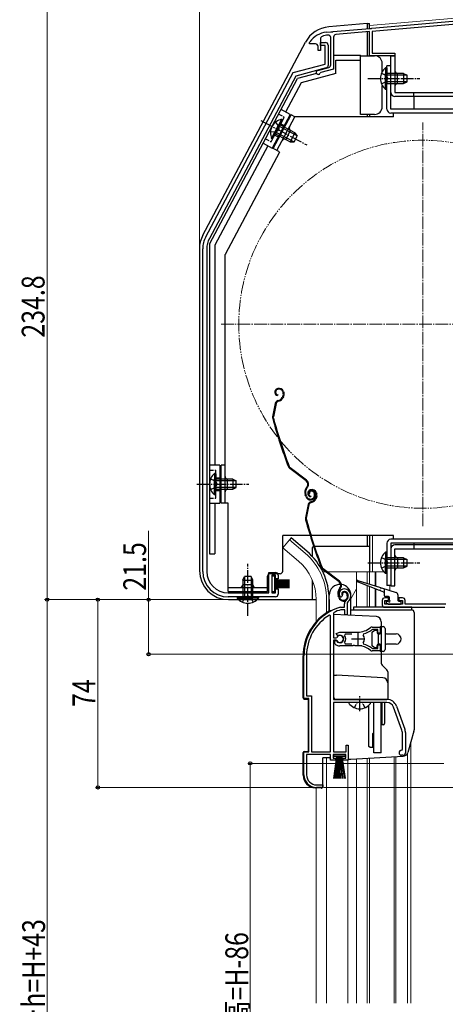
# Model space of a CAD drawing. Extents: x 0 to 1386, y 0 to 2241.
# Drawn here: x 278 to 446, y 1383 to 1771 of the extents above; entities that cross this region are included whole.
import ezdxf

# ---------------------------------------------------------------- set-up
doc = ezdxf.new("R2010")
doc.units = 0
for name, pattern in [('YCENTER_1', [13, 10, -1, 1, -1]), ('YDIVIDE_1', [15, 10, -1, 1, -1, 1, -1]), ('YHIDDEN_1', [4, 3, -1])]:
    doc.linetypes.add(name, pattern=pattern)
for name, color, linetype, lineweight in [('YKK_11', 7, 'CONTINUOUS', 30), ('YKK_12', 2, 'CONTINUOUS', 13), ('YKK_13', 4, 'CONTINUOUS', 30), ('YKK_D', 6, 'CONTINUOUS', 13)]:
    doc.layers.add(name, color=color, linetype=linetype, lineweight=lineweight)
doc.styles.add('text-b', font='extslim2.shx', dxfattribs={"width": 0.8, "bigfont": 'extfont2.shx'})

msp = doc.modelspace()

# ---------------------------------------------------------------- linework, layer by layer
at = {"layer": 'YKK_11', "linetype": 'ByBlock', "lineweight": -2, "ltscale": 0.5}
for p, q in [((416.74, 1767.94), (451.63, 1771)), ((451.48, 1769.68), (416.78, 1766.64)), ((398.77, 1766.37), (398.79, 1766.37)), ((398.79, 1766.37), (400.53, 1766.53)), ((400.53, 1766.53), (400.72, 1766.42)), ((400.72, 1766.42), (401.27, 1766.47)), ((401.27, 1766.47), (401.44, 1766.61)), ((401.44, 1766.61), (415.83, 1767.86)), ((415.78, 1766.56), (402.5, 1765.39)), ((415.78, 1757.07), (415.78, 1766.56)), ((415.83, 1767.86), (416.02, 1767.76)), ((416.02, 1767.76), (416.57, 1767.81)), ((416.57, 1767.81), (416.74, 1767.94)), ((416.78, 1766.64), (416.78, 1758.07)), ((392.18, 1762.3), (392.29, 1762.61)), ((392.18, 1761.77), (392.18, 1762.3)), ((394.48, 1761.77), (392.18, 1761.77)), ((396.48, 1763.74), (396.48, 1759.17)), ((396.48, 1761.07), (396.48, 1762.27)), ((396.48, 1762.27), (398.48, 1762.27)), ((399.48, 1761.27), (399.48, 1753.24)), ((400.48, 1753.44), (400.48, 1764.19)), ((401.58, 1764.4), (401.58, 1751.83)), ((395.48, 1759.17), (395.48, 1760.77)), ((396.48, 1759.17), (395.48, 1759.17)), ((398.28, 1761.07), (396.48, 1761.07)), ((398.28, 1753.81), (398.28, 1761.07)), ((416.78, 1758.07), (425.78, 1758.07)), ((425.78, 1758.07), (425.78, 1757.07)), ((385.64, 1750.42), (398.28, 1753.81)), ((425.78, 1757.07), (415.78, 1757.07)), ((351.25, 1685.75), (385.64, 1750.42)), ((398.74, 1752.28), (386.73, 1749.06)), ((395.38, 1751.3), (399.74, 1752.47)), ((396.55, 1750.48), (396.34, 1750.28)), ((401.58, 1751.83), (396.55, 1750.48)), ((386.73, 1749.06), (352.69, 1685.04)), ((350.08, 1553.87), (350.08, 1681.05)), ((351.68, 1681), (351.68, 1553.87)), ((376.08, 1545.47), (376.08, 1553.47)), ((376.08, 1553.47), (378.78, 1553.47)), ((378.78, 1552.47), (377.28, 1552.47)), ((377.28, 1552.47), (377.28, 1545.47)), ((378.78, 1550.97), (378.78, 1552.47)), ((379.78, 1552.47), (379.78, 1550.97)), ((379.78, 1550.97), (378.78, 1550.97)), ((360.08, 1545.47), (376.08, 1545.47)), ((377.28, 1545.47), (378.78, 1545.47)), ((378.78, 1545.47), (378.78, 1546.97)), ((378.78, 1546.97), (379.78, 1546.97)), ((379.78, 1546.97), (379.78, 1544.87)), ((404.93, 1544.07), (404.64, 1543.79)), ((404.97, 1544.44), (404.93, 1544.07)), ((378.78, 1543.87), (360.08, 1543.87)), ((404.64, 1543.79), (404.18, 1543.83)), ((405.92, 1539.77), (405.92, 1541.11)), ((406.92, 1541.11), (406.92, 1536.77)), ((420.78, 1542.47), (420.78, 1540.77)), ((423.28, 1543.47), (421.78, 1543.47)), ((421.78, 1540.97), (421.78, 1542.47)), ((421.78, 1542.47), (423.28, 1542.47)), ((428.78, 1540.97), (421.78, 1540.97)), ((423.28, 1542.47), (423.28, 1543.47)), ((428.78, 1543.47), (427.28, 1543.47)), ((427.28, 1543.47), (427.28, 1542.47)), ((427.28, 1542.47), (428.78, 1542.47)), ((428.78, 1542.47), (428.78, 1540.97)), ((429.78, 1540.97), (429.78, 1542.47)), ((445.88, 1540.97), (429.78, 1540.97)), ((400.42, 1536.44), (399.96, 1536.69)), ((400.42, 1482.77), (400.42, 1536.44)), ((401.79, 1537.74), (401.62, 1537.47)), ((401.62, 1537.47), (401.62, 1527.72)), ((404.28, 1539.76), (404.36, 1539.77)), ((404.36, 1539.77), (405.92, 1539.77)), ((404.51, 1538.77), (404.42, 1538.76)), ((406.02, 1538.77), (404.51, 1538.77)), ((406.02, 1536.77), (406.02, 1538.77)), ((406.92, 1536.77), (406.02, 1536.77)), ((421.78, 1539.77), (445.45, 1539.77)), ((402.65, 1529.37), (404.12, 1529.97)), ((403.1, 1528.72), (402.65, 1529.37)), ((403.48, 1528.62), (403.1, 1528.72)), ((404.12, 1529.97), (411.12, 1529.97)), ((406.17, 1529.17), (405.93, 1528.68)), ((408.82, 1529.17), (406.17, 1529.17)), ((413.44, 1529.27), (413.28, 1528.81)), ((416.88, 1530.97), (416.7, 1530.9)), ((416.78, 1531.97), (419.92, 1531.97)), ((419.02, 1530.97), (416.88, 1530.97)), ((419.02, 1529.52), (419.02, 1530.97)), ((419.92, 1529.52), (419.02, 1529.52)), ((419.92, 1531.97), (419.92, 1529.52)), ((401.62, 1527.72), (402.65, 1527.72)), ((401.62, 1526.82), (401.62, 1503.47)), ((402.65, 1526.82), (401.62, 1526.82)), ((402.12, 1525.66), (402.12, 1526.67)), ((402.12, 1526.67), (402.56, 1526.67)), ((402.28, 1525.29), (402.12, 1525.66)), ((402.56, 1526.67), (402.82, 1526.52)), ((402.65, 1527.72), (402.92, 1527.88)), ((402.92, 1526.66), (402.65, 1526.82)), ((409.16, 1524.57), (404.12, 1524.57)), ((405.93, 1525.85), (406.17, 1525.37)), ((406.17, 1525.37), (408.82, 1525.37)), ((409.35, 1524.69), (409.16, 1524.57)), ((409.9, 1524.69), (409.35, 1524.69)), ((410.08, 1524.57), (409.9, 1524.69)), ((411.12, 1524.57), (410.08, 1524.57)), ((412.16, 1524.62), (411.97, 1524.52)), ((412.71, 1524.53), (412.16, 1524.62)), ((413.28, 1525.73), (413.44, 1525.26)), ((419.02, 1523.57), (419.02, 1525.02)), ((419.02, 1525.02), (419.92, 1525.02)), ((419.92, 1525.02), (419.92, 1522.57)), ((412.87, 1524.38), (412.71, 1524.53)), ((416.7, 1523.63), (416.88, 1523.57)), ((419.92, 1522.57), (416.78, 1522.57)), ((416.88, 1523.57), (419.02, 1523.57)), ((389.92, 1503.77), (389.92, 1520.57)), ((390.97, 1520.57), (390.97, 1504.82)), ((391.92, 1503.77), (389.92, 1503.77)), ((390.97, 1504.82), (392.97, 1504.82)), ((391.92, 1482.77), (391.92, 1503.77)), ((392.97, 1504.82), (392.97, 1482.77)), ((401.62, 1503.47), (422.62, 1503.47)), ((422.62, 1502.27), (401.62, 1502.27)), ((401.62, 1502.27), (401.62, 1482.77)), ((428.55, 1491.36), (425.25, 1500.43)), ((426.38, 1500.84), (429.68, 1491.77)), ((428.72, 1483.77), (428.72, 1490.4)), ((429.92, 1490.4), (429.92, 1482.47)), ((389.92, 1473.77), (389.92, 1482.77)), ((389.92, 1482.77), (391.92, 1482.77)), ((392.97, 1482.77), (400.42, 1482.77)), ((401.62, 1482.77), (406.52, 1482.77)), ((406.52, 1482.77), (406.52, 1485.47)), ((406.52, 1485.47), (407.42, 1485.47)), ((407.42, 1485.47), (407.42, 1479.47)), ((428.42, 1483.47), (428.72, 1483.77)), ((400.42, 1481.77), (390.97, 1481.77)), ((390.97, 1481.77), (390.97, 1473.77)), ((400.42, 1479.47), (400.42, 1481.77)), ((402.42, 1479.47), (400.42, 1479.47)), ((406.42, 1481.77), (401.42, 1481.77)), ((401.42, 1481.77), (401.42, 1480.27)), ((401.42, 1480.27), (402.42, 1480.27)), ((402.42, 1480.27), (402.42, 1479.47)), ((405.42, 1479.47), (405.42, 1480.27)), ((405.42, 1480.27), (406.42, 1480.27)), ((407.42, 1479.47), (405.42, 1479.47)), ((406.42, 1480.27), (406.42, 1481.77)), ((428.92, 1481.47), (428.42, 1481.47)), ((397.32, 1468.77), (394.92, 1468.77)), ((394.97, 1469.77), (397.32, 1469.77)), ((397.32, 1469.77), (397.32, 1468.77))]:
    msp.add_line(p, q, dxfattribs=at)
at = {"layer": 'YKK_11', "ltscale": 0.5}
for p, q in [((411.12, 1529.77), (411.12, 1524.77)), ((408.62, 1527.27), (413.62, 1527.27))]:
    msp.add_line(p, q, dxfattribs=at)
at = {"layer": 'YKK_11', "linetype": 'ByBlock', "lineweight": -2, "ltscale": 0.5}
for centre, radius, start, end in [((400.18, 1756.47), 10, 98.1341, 142.1364), ((400.18, 1756.47), 8.75, 95.1822, 110.3887), ((399.48, 1764.19), 1, 0, 95.1822), ((402.58, 1764.4), 1, 95, 180), ((394.48, 1760.77), 1, 0, 90), ((397.48, 1763.74), 1, 110.3887, 180), ((398.48, 1761.27), 1, 0, 90), ((395.58, 1750.53), 0.8, 104.9999, 341.9442), ((398.48, 1753.24), 1, 285.0034, 360), ((399.48, 1753.44), 1, 285, 0), ((360.08, 1681.05), 10, 152, 180), ((360.28, 1681), 8.6, 152, 180), ((360.08, 1553.87), 10, 180, 270), ((360.08, 1553.87), 8.4, 180, 270), ((378.78, 1552.47), 1, 0, 90), ((378.78, 1544.87), 1, 270, 0), ((405.82, 1544.97), 2, 90, 214.8357), ((405.82, 1544.97), 1, 90, 211.6577), ((405.82, 1544.37), 2.6, 0, 90), ((405.82, 1544.37), 1.6, 0, 90), ((405.12, 1544.37), 2.3, 310.6294, 0), ((405.12, 1544.37), 3.3, 310.6294, 0), ((407.92, 1541.11), 2, 130.6293, 180), ((407.92, 1541.11), 1, 130.6293, 180), ((421.78, 1542.47), 1, 90, 180), ((421.78, 1540.77), 1, 180, 270), ((428.78, 1542.47), 1, 0, 90), ((409.92, 1520.57), 20, 106.3844, 180), ((409.92, 1520.57), 18.95, 121.6998, 180), ((409.92, 1520.57), 19, 106.8198, 115.3285), ((404.12, 1527.27), 1.5, 210, 115.4059), ((404.12, 1527.27), 1.35, 207.0357, 152.9643), ((404.12, 1527.27), 2.3, 322.0201, 37.9799), ((411.12, 1537.97), 8, 270, 308.9425), ((411.12, 1527.27), 2.65, 324.4524, 35.5476), ((411.12, 1537.97), 9, 284.9566, 308.2843), ((416.78, 1530.97), 1, 90, 128.9424), ((404.12, 1527.27), 2.7, 227.0141, 270), ((411.12, 1516.57), 8, 83.8901, 90), ((411.12, 1516.57), 9, 51.7157, 75.0434), ((411.12, 1516.57), 8, 51.0576, 77.4058), ((416.78, 1523.57), 1, 231.0575, 270), ((422.62, 1499.47), 4, 20, 90), ((422.62, 1499.47), 2.8, 20, 90), ((425.92, 1490.4), 2.8, 0, 20), ((425.92, 1490.4), 4, 0, 20), ((428.42, 1482.47), 1, 90, 270), ((428.92, 1482.47), 1, 270, 0), ((394.92, 1473.77), 5, 180, 270), ((394.97, 1473.77), 4, 180, 270)]:
    msp.add_arc(centre, radius, start, end, dxfattribs=at)
at = {"layer": 'YKK_12'}
for p, q in [((415.78, 1768.97), (526.78, 1778.68)), ((416.98, 1757.07), (415.78, 1757.07)), ((415.78, 1567.96), (415.78, 1553.77)), ((416.98, 1567.96), (416.98, 1553.77)), ((431.98, 1383.77), (431.98, 1486.54)), ((430.78, 1383.77), (430.78, 1482.39))]:
    msp.add_line(p, q, dxfattribs=at)
at = {"layer": 'YKK_12', "linetype": 'YCENTER_1', "ltscale": 0.5}
for p, q in [((436.78, 1571.77), (436.78, 1730.77)), ((357.28, 1651.27), (516.28, 1651.27))]:
    msp.add_line(p, q, dxfattribs=at)
at = {"layer": 'YKK_12', "ltscale": 0.5}
for p, q in [((384.23, 1566.3), (381.59, 1563.16)), ((390.45, 1561.08), (384.23, 1566.3)), ((387.82, 1557.94), (381.59, 1563.16)), ((397.34, 1553.77), (398.46, 1553.77)), ((398.96, 1553.77), (421.33, 1553.77)), ((410.68, 1553.77), (410.68, 1539.77)), ((414.78, 1553.77), (414.78, 1549.2)), ((415.78, 1553.77), (415.78, 1548.89)), ((417.96, 1553.77), (417.96, 1548.21)), ((418.3, 1553.77), (418.3, 1548.11)), ((414.78, 1548.3), (414.78, 1539.77)), ((415.78, 1547.91), (415.78, 1539.77)), ((423.78, 1548.27), (423.78, 1546.37)), ((410.68, 1547.01), (408.42, 1543.1)), ((417.96, 1547.08), (417.96, 1539.77)), ((418.3, 1546.95), (418.3, 1539.77)), ((394.78, 1542.77), (394.78, 1534.14)), ((398.88, 1542.77), (398.88, 1537.63)), ((398.88, 1383.77), (398.88, 1480.47)), ((407.28, 1383.77), (407.28, 1479.67)), ((410.68, 1383.77), (410.68, 1480.06)), ((414.78, 1383.77), (414.78, 1480.28)), ((415.78, 1383.77), (415.78, 1480.36)), ((425.48, 1383.77), (425.48, 1480.87)), ((426.08, 1383.77), (426.08, 1480.9)), ((394.78, 1383.77), (394.78, 1468.57))]:
    msp.add_line(p, q, dxfattribs=at)
at = {"layer": 'YKK_12', "linetype": 'YDIVIDE_1', "ltscale": 0.5}
msp.add_circle((436.78, 1651.27), 72.5, dxfattribs=at)
at = {"layer": 'YKK_12', "ltscale": 0.5}
for radius, end in [(24.1, 49.4407), (20, 49.3261)]:
    msp.add_arc((374.78, 1542.77), radius, 0, end, dxfattribs=at)
at = {"layer": 'YKK_13', "ltscale": 0.5}
for p, q in [((414.78, 1769.77), (399.68, 1768.45)), ((414.78, 1769.77), (414.78, 1767.77)), ((414.78, 1769.77), (415.78, 1769.77)), ((415.78, 1767.86), (415.78, 1769.77)), ((414.78, 1766.47), (414.78, 1757.07)), ((350.13, 1686.4), (390.53, 1762.4)), ((415.78, 1757.07), (415.78, 1757.56)), ((401.68, 1757.27), (412.18, 1757.27)), ((402.48, 1750.03), (402.48, 1755.27)), ((402.48, 1755.27), (412.18, 1755.27)), ((412.18, 1755.27), (412.18, 1757.27)), ((412.18, 1757.07), (417.78, 1757.07)), ((412.18, 1733.97), (412.18, 1755.27)), ((420.78, 1750.77), (420.78, 1754.07)), ((424.18, 1742.57), (424.18, 1757.07)), ((424.18, 1757.07), (425.78, 1757.07)), ((425.78, 1757.07), (425.78, 1742.57)), ((394.92, 1750.08), (387.45, 1748.09)), ((402.48, 1750.03), (388.81, 1746.37)), ((422.07, 1752.33), (422.07, 1746.08)), ((422.58, 1752.33), (422.07, 1752.33)), ((422.07, 1743.83), (422.07, 1750.08)), ((422.58, 1736.07), (422.58, 1753.07)), ((424.18, 1753.07), (422.58, 1753.07)), ((422.58, 1752.33), (422.58, 1746.08)), ((429.18, 1750.08), (422.58, 1750.08)), ((422.58, 1743.83), (422.58, 1750.08)), ((424.18, 1736.07), (424.18, 1753.07)), ((426.78, 1746.07), (426.78, 1750.07)), ((429.18, 1750.08), (429.18, 1746.08)), ((429.18, 1750.08), (430.58, 1749.38)), ((352.78, 1682.87), (387.45, 1748.09)), ((388.81, 1746.37), (382.7, 1734.88)), ((430.49, 1749.42), (422.58, 1749.42)), ((430.49, 1746.73), (422.58, 1746.73)), ((422.58, 1746.08), (429.18, 1746.08)), ((429.18, 1746.08), (430.58, 1746.78)), ((430.58, 1746.78), (430.58, 1749.38)), ((420.78, 1736.97), (420.78, 1745.38)), ((422.58, 1743.83), (422.07, 1743.83)), ((425.78, 1742.57), (505.18, 1742.57)), ((505.18, 1740.97), (425.78, 1740.97)), ((433.18, 1740.97), (433.18, 1736.07)), ((384.46, 1733.94), (380.93, 1735.82)), ((514.68, 1736.07), (424.18, 1736.07)), ((514.68, 1734.47), (424.18, 1734.47)), ((425.18, 1732.97), (425.18, 1734.47)), ((384.46, 1733.94), (377.42, 1720.7)), ((377.88, 1720.48), (384.93, 1733.72)), ((381.16, 1732.01), (378.23, 1726.49)), ((381.61, 1731.77), (378.68, 1726.26)), ((379.3, 1719.73), (386.34, 1732.97)), ((381.61, 1731.77), (381.16, 1732.01)), ((386.34, 1732.97), (384.93, 1733.72)), ((425.18, 1732.97), (386.34, 1732.97)), ((417.78, 1733.97), (412.18, 1733.97)), ((414.78, 1733.97), (414.78, 1732.97)), ((415.78, 1733.97), (415.78, 1732.97)), ((377.17, 1724.51), (380.11, 1730.03)), ((377.62, 1724.27), (380.56, 1729.79)), ((385.97, 1723.12), (378.99, 1726.83)), ((387.23, 1725.5), (380.25, 1729.21)), ((386.38, 1726.69), (380.56, 1729.79)), ((382.76, 1724.12), (384.64, 1727.65)), ((386.38, 1726.69), (384.51, 1723.16)), ((386.38, 1726.69), (387.29, 1725.41)), ((373.89, 1722.57), (377.42, 1720.7)), ((377.62, 1724.27), (377.17, 1724.51)), ((378.68, 1726.26), (384.51, 1723.16)), ((384.51, 1723.16), (386.07, 1723.12)), ((386.07, 1723.12), (387.29, 1725.41)), ((375.66, 1721.63), (354.78, 1682.37)), ((380.34, 1719.13), (358.88, 1678.77)), ((380.36, 1719.17), (377.88, 1720.48)), ((348.78, 1681), (348.78, 1554.27)), ((352.78, 1682.87), (352.78, 1560.77)), ((354.78, 1682.37), (354.78, 1595.77)), ((358.88, 1580.78), (358.88, 1678.77)), ((352.78, 1672.27), (352.78, 1560.77)), ((379.62, 1625.92), (379.43, 1625.85)), ((379.71, 1625.63), (379.52, 1625.57)), ((379.63, 1623.45), (379.57, 1623.15)), ((381.63, 1622.88), (381.38, 1622.37)), ((381.6, 1624.67), (381.74, 1624.25)), ((381.9, 1622.74), (381.64, 1622.24)), ((381.89, 1624.76), (382.01, 1624.38)), ((378.67, 1620.07), (377.61, 1614.82)), ((378.96, 1620.01), (377.9, 1614.76)), ((379.67, 1621.2), (380.21, 1621.38)), ((379.76, 1620.91), (380.31, 1621.09)), ((356.78, 1595.77), (352.78, 1595.77)), ((356.78, 1595.77), (356.78, 1580.77)), ((358.88, 1595.78), (357.28, 1595.78)), ((357.28, 1580.78), (357.28, 1595.78)), ((390.82, 1589.62), (384.33, 1594.49)), ((391, 1589.86), (384.51, 1594.73)), ((354.77, 1592.53), (354.77, 1586.28)), ((355.28, 1592.53), (354.77, 1592.53)), ((355.28, 1592.53), (355.28, 1586.28)), ((354.77, 1584.03), (354.77, 1590.28)), ((361.88, 1590.28), (355.28, 1590.28)), ((355.28, 1584.03), (355.28, 1590.28)), ((363.19, 1589.62), (355.28, 1589.62)), ((363.19, 1586.93), (355.28, 1586.93)), ((359.88, 1586.28), (359.88, 1590.28)), ((361.88, 1590.28), (361.88, 1586.28)), ((361.88, 1590.28), (363.28, 1589.58)), ((361.88, 1586.28), (363.28, 1586.98)), ((363.28, 1586.98), (363.28, 1589.58)), ((391.16, 1587.24), (390.88, 1586.87)), ((391.12, 1586.69), (391.4, 1587.06)), ((355.28, 1584.03), (354.77, 1584.03)), ((355.28, 1586.28), (361.88, 1586.28)), ((390.66, 1583.44), (390.43, 1584.13)), ((390.94, 1583.54), (390.72, 1584.23)), ((392.18, 1584.57), (391.9, 1584.48)), ((392.58, 1586.07), (392.39, 1586)), ((392.67, 1585.78), (392.48, 1585.72)), ((392.6, 1583.6), (392.54, 1583.3)), ((393.89, 1584.82), (394.05, 1584.34)), ((394.18, 1584.91), (394.33, 1584.43)), ((394.6, 1583.03), (394.34, 1582.52)), ((394.57, 1584.82), (394.7, 1584.4)), ((394.86, 1582.89), (394.61, 1582.39)), ((394.85, 1584.91), (394.97, 1584.53)), ((352.78, 1580.77), (356.78, 1580.77)), ((354.78, 1580.77), (354.78, 1560.77)), ((360.08, 1580.78), (357.28, 1580.78)), ((360.08, 1545.98), (360.08, 1580.78)), ((391.63, 1580.22), (390.57, 1574.97)), ((391.93, 1580.16), (390.87, 1574.91)), ((392.64, 1581.35), (393.18, 1581.53)), ((392.73, 1581.06), (393.27, 1581.24)), ((381.58, 1553.98), (381.58, 1567.98)), ((392.5, 1567.98), (381.58, 1567.98)), ((425.18, 1567.98), (392.81, 1567.98)), ((414.78, 1567.97), (414.78, 1563.77)), ((415.78, 1567.97), (415.78, 1553.77)), ((425.18, 1566.58), (425.18, 1567.98)), ((384.87, 1567.07), (384.23, 1566.3)), ((384.87, 1567.07), (384.23, 1566.3)), ((384.87, 1567.07), (384.23, 1566.3)), ((391.09, 1561.84), (384.87, 1567.07)), ((391.09, 1561.85), (384.87, 1567.07)), ((415.78, 1563.77), (394.08, 1563.77)), ((422.58, 1564.98), (422.58, 1548.28)), ((503.18, 1566.58), (424.18, 1566.58)), ((424.18, 1564.98), (424.18, 1548.28)), ((503.18, 1564.98), (424.18, 1564.98)), ((485.49, 1564.37), (425.78, 1564.37)), ((433.18, 1564.98), (433.18, 1564.37)), ((352.78, 1560.77), (354.78, 1560.77)), ((393.28, 1559.78), (393.28, 1563.27)), ((422.07, 1561.53), (422.07, 1555.28)), ((422.58, 1561.53), (422.07, 1561.53)), ((422.58, 1561.53), (422.58, 1555.28)), ((424.18, 1562.77), (424.18, 1548.27)), ((425.78, 1548.27), (425.78, 1562.77)), ((425.78, 1562.77), (505.18, 1562.77)), ((422.07, 1553.03), (422.07, 1559.28)), ((429.18, 1559.28), (422.58, 1559.28)), ((422.58, 1553.03), (422.58, 1559.28)), ((430.49, 1558.62), (422.58, 1558.62)), ((430.49, 1555.93), (422.58, 1555.93)), ((426.78, 1559.27), (426.78, 1555.27)), ((429.18, 1559.28), (429.18, 1555.28)), ((429.18, 1559.28), (430.58, 1558.58)), ((429.18, 1555.28), (430.58, 1555.98)), ((430.58, 1555.98), (430.58, 1558.58)), ((365.83, 1550.47), (366.53, 1551.87)), ((366.48, 1551.78), (366.48, 1543.87)), ((369.13, 1551.87), (366.53, 1551.87)), ((369.83, 1550.47), (369.13, 1551.87)), ((369.18, 1551.78), (369.18, 1543.87)), ((375.58, 1545.98), (375.58, 1551.98)), ((380.58, 1552.98), (376.58, 1552.98)), ((378.48, 1551.97), (377.28, 1551.97)), ((377.28, 1551.97), (377.28, 1545.97)), ((378.48, 1545.97), (378.48, 1551.97)), ((403.79, 1549.77), (397.29, 1554.64)), ((403.97, 1550.01), (397.47, 1554.88)), ((422.58, 1553.03), (422.07, 1553.03)), ((422.58, 1555.28), (429.18, 1555.28)), ((365.83, 1550.47), (365.83, 1543.87)), ((365.83, 1550.47), (369.83, 1550.47)), ((369.83, 1548.58), (365.83, 1548.58)), ((369.83, 1543.87), (369.83, 1550.47)), ((384.28, 1550.47), (378.48, 1550.47)), ((384.28, 1550.37), (378.48, 1550.37)), ((384.28, 1550.27), (378.48, 1550.27)), ((384.28, 1550.17), (378.48, 1550.17)), ((384.28, 1550.07), (378.48, 1550.07)), ((384.28, 1549.97), (378.48, 1549.97)), ((384.28, 1549.87), (378.48, 1549.87)), ((384.28, 1549.77), (378.48, 1549.77)), ((384.28, 1549.32), (378.48, 1549.32)), ((384.28, 1549.22), (378.48, 1549.22)), ((384.28, 1549.12), (378.48, 1549.12)), ((384.28, 1549.02), (378.48, 1549.02)), ((384.28, 1548.92), (378.48, 1548.92)), ((384.28, 1548.82), (378.48, 1548.82)), ((384.28, 1548.72), (378.48, 1548.72)), ((384.28, 1548.62), (378.48, 1548.62)), ((384.28, 1548.17), (378.48, 1548.17)), ((384.28, 1548.07), (378.48, 1548.07)), ((384.28, 1547.97), (378.48, 1547.97)), ((384.28, 1547.87), (378.48, 1547.87)), ((393.28, 1542.77), (393.28, 1550.37)), ((419.68, 1546.41), (410.98, 1549.79)), ((411.18, 1550.36), (420.04, 1547.56)), ((424.18, 1548.28), (422.58, 1548.28)), ((424.18, 1548.27), (425.78, 1548.27)), ((360.08, 1547.58), (375.58, 1547.58)), ((360.08, 1545.98), (375.58, 1545.98)), ((377.28, 1545.97), (378.48, 1545.97)), ((384.28, 1547.77), (378.48, 1547.77)), ((384.28, 1547.67), (378.48, 1547.67)), ((384.28, 1547.57), (378.48, 1547.57)), ((384.28, 1547.47), (378.48, 1547.47)), ((399.92, 1538.23), (399.92, 1544.52)), ((403.62, 1543.59), (403.4, 1544.28)), ((403.91, 1543.69), (403.68, 1544.38)), ((404.13, 1547.39), (403.85, 1547.02)), ((404.09, 1546.84), (404.37, 1547.21)), ((405.15, 1544.72), (404.86, 1544.63)), ((406.86, 1544.97), (407.01, 1544.49)), ((407.14, 1545.06), (407.3, 1544.59)), ((408.42, 1536.61), (408.42, 1544.52)), ((421.39, 1545.75), (420.06, 1546.27)), ((420.43, 1547.44), (426.29, 1545.59)), ((421.58, 1547.07), (421.58, 1544.47)), ((423.28, 1543.97), (422.08, 1543.97)), ((426.98, 1544.64), (426.98, 1542.47)), ((360.28, 1542.77), (394.78, 1542.77)), ((363.58, 1543.87), (369.83, 1543.87)), ((363.58, 1543.87), (363.58, 1543.36)), ((363.58, 1543.36), (369.83, 1543.36)), ((372.08, 1543.87), (365.83, 1543.87)), ((372.08, 1543.36), (365.83, 1543.36)), ((372.08, 1543.87), (372.08, 1543.36)), ((399.88, 1542.77), (399.88, 1538.24)), ((422.37, 1541.66), (422.97, 1541.06)), ((422.58, 1542.17), (423.28, 1542.17)), ((423.18, 1540.97), (427.98, 1540.97)), ((423.58, 1542.47), (423.58, 1543.67)), ((427.28, 1542.17), (427.98, 1542.17)), ((428.28, 1541.27), (428.28, 1541.87)), ((400.42, 1538.47), (400.96, 1538.47)), ((418.53, 1536.08), (401.62, 1536.97)), ((408.42, 1538.77), (432.32, 1538.77)), ((432.42, 1539.77), (409.42, 1539.77)), ((409.42, 1539.77), (409.42, 1538.77)), ((432.42, 1538.76), (432.42, 1539.77)), ((433.32, 1537.77), (433.32, 1491.45)), ((420.42, 1534.09), (420.42, 1517.68)), ((416.72, 1529.77), (417.72, 1530.77)), ((416.72, 1529.77), (416.72, 1524.77)), ((417.72, 1530.77), (418.82, 1530.77)), ((418.82, 1530.77), (418.82, 1529.77)), ((419.22, 1529.27), (419.22, 1525.27)), ((419.22, 1529.27), (419.92, 1529.27)), ((419.92, 1532.17), (419.92, 1529.27)), ((419.92, 1532.17), (421.12, 1532.17)), ((421.92, 1531.37), (421.92, 1523.17)), ((422.42, 1529.27), (426.22, 1529.27)), ((417.72, 1523.77), (416.72, 1524.77)), ((418.82, 1523.77), (418.82, 1524.77)), ((419.92, 1525.27), (419.22, 1525.27)), ((419.92, 1525.27), (419.92, 1522.37)), ((426.22, 1525.27), (422.42, 1525.27)), ((418.82, 1523.77), (417.72, 1523.77)), ((421.12, 1522.37), (419.92, 1522.37)), ((389.62, 1504.05), (389.62, 1520.57)), ((420.71, 1516.98), (422.63, 1515.06)), ((401.62, 1512.97), (402.82, 1512.97)), ((421.03, 1512.02), (402.82, 1512.97)), ((422.92, 1514.36), (422.92, 1503.47)), ((390.09, 1503.55), (391.62, 1503.47)), ((391.62, 1503.47), (391.62, 1483.07)), ((422.92, 1503.47), (402.62, 1503.47)), ((415.9, 1502.27), (407.95, 1502.27)), ((417.42, 1482.47), (417.42, 1502.27)), ((420.32, 1482.47), (420.32, 1502.27)), ((420.62, 1501.47), (420.32, 1501.47)), ((420.62, 1502.27), (420.62, 1493.47)), ((421.62, 1502.27), (421.62, 1493.97)), ((415.52, 1484.97), (415.52, 1501.18)), ((420.62, 1495.47), (420.32, 1495.47)), ((417.02, 1490.07), (417.42, 1490.47)), ((417.02, 1484.47), (417.02, 1490.07)), ((421.12, 1493.47), (420.62, 1493.47)), ((433.24, 1490.9), (430.82, 1482.49)), ((389.62, 1473.59), (389.62, 1482.49)), ((390.09, 1482.99), (391.62, 1483.07)), ((416.02, 1484.47), (415.52, 1484.97)), ((417.02, 1484.47), (416.02, 1484.47)), ((420.32, 1482.47), (417.42, 1482.47)), ((397.32, 1468.97), (397.32, 1480.47)), ((400.05, 1480.47), (397.32, 1480.47)), ((401.67, 1480.92), (401.67, 1481.77)), ((401.67, 1481.77), (406.17, 1481.77)), ((406.17, 1480.92), (401.67, 1480.92)), ((401.67, 1472.27), (402.92, 1480.92)), ((403.12, 1480.92), (402.12, 1472.27)), ((403.32, 1480.92), (402.57, 1472.27)), ((403.52, 1480.92), (403.02, 1472.27)), ((403.72, 1480.92), (403.47, 1472.27)), ((403.92, 1480.92), (403.92, 1472.27)), ((404.37, 1472.27), (404.12, 1480.92)), ((404.32, 1480.92), (404.82, 1472.27)), ((405.27, 1472.27), (404.52, 1480.92)), ((404.72, 1480.92), (405.72, 1472.27)), ((404.92, 1480.92), (406.17, 1472.27)), ((406.17, 1481.77), (406.17, 1480.92)), ((407.42, 1479.97), (408.39, 1479.97)), ((408.45, 1479.97), (429, 1481.05)), ((396.79, 1468.47), (394.36, 1468.6))]:
    msp.add_line(p, q, dxfattribs=at)
at = {"layer": 'YKK_13', "linetype": 'YHIDDEN_1', "ltscale": 0.5}
for p, q in [((420.48, 1750.15), (422.39, 1749.22)), ((420.48, 1746), (422.39, 1746.93)), ((422.39, 1749.22), (423, 1748.08)), ((422.39, 1746.93), (423, 1748.08)), ((379.99, 1734.05), (382.2, 1732.88)), ((377.04, 1723.17), (382.2, 1732.88)), ((378.74, 1730.84), (379.99, 1729.12)), ((380.79, 1730.23), (382.12, 1729.52)), ((376.79, 1727.17), (378.91, 1727.1)), ((378.91, 1727.1), (379.99, 1727.82)), ((379.99, 1729.12), (379.99, 1727.82)), ((374.83, 1724.34), (377.04, 1723.17)), ((378.44, 1725.81), (379.77, 1725.11)), ((352.78, 1593.77), (355.28, 1593.77)), ((355.28, 1582.77), (355.28, 1593.77)), ((355.28, 1590.77), (356.78, 1590.77)), ((353.18, 1590.35), (355.09, 1589.42)), ((353.18, 1586.2), (355.09, 1587.13)), ((355.09, 1589.42), (355.7, 1588.28)), ((355.09, 1587.13), (355.7, 1588.28)), ((352.78, 1582.77), (355.28, 1582.77)), ((355.28, 1585.77), (356.78, 1585.77)), ((433.18, 1564.37), (433.18, 1562.77)), ((420.48, 1559.35), (422.39, 1558.42)), ((420.48, 1555.2), (422.39, 1556.13)), ((422.39, 1558.42), (423, 1557.28)), ((422.39, 1556.13), (423, 1557.28)), ((366.68, 1543.68), (367.83, 1544.29)), ((368.97, 1543.68), (367.83, 1544.29)), ((365.75, 1541.78), (366.68, 1543.68)), ((369.9, 1541.78), (368.97, 1543.68)), ((409.85, 1500.19), (410.78, 1502.06)), ((410.78, 1502.06), (411.17, 1502.27)), ((413.07, 1502.06), (412.67, 1502.27)), ((414, 1500.19), (413.07, 1502.06))]:
    msp.add_line(p, q, dxfattribs=at)
at = {"layer": 'YKK_13', "linetype": 'YCENTER_1', "ltscale": 0.5}
for p, q in [((415.08, 1748.08), (435.58, 1748.08)), ((373, 1731.54), (391.1, 1721.92)), ((347.78, 1588.28), (368.28, 1588.28)), ((367.83, 1536.37), (367.83, 1556.87)), ((415.08, 1557.28), (435.58, 1557.28)), ((411.92, 1498.77), (411.92, 1505.07))]:
    msp.add_line(p, q, dxfattribs=at)
at = {"layer": 'YKK_13', "linetype": 'YHIDDEN_1'}
msp.add_line((433.18, 1740.97), (433.18, 1742.57), dxfattribs=at)
at = {"layer": 'YKK_13', "ltscale": 0.5}
for centre, radius, start, end in [((400.69, 1757), 11.5, 95, 152), ((417.78, 1754.07), 3, 0, 90), ((425.61, 1748.08), 5.53, 129.7941, 230.2059), ((426.78, 1751.07), 1, 180, 270), ((426.78, 1745.07), 1, 90, 180), ((425.78, 1742.57), 1.6, 180, 270), ((417.78, 1736.97), 3, 270, 0), ((424.18, 1736.07), 1.6, 180, 270), ((382.29, 1726.6), 5.53, 101.7941, 202.2059), ((385.11, 1728.53), 1, 152, 242), ((382.29, 1723.23), 1, 62, 152), ((360.28, 1681), 11.5, 152, 180), ((379.86, 1624.52), 1.4, 108.1, 258.1), ((379.86, 1624.52), 1.1, 108.1, 258.1), ((380.17, 1624.2), 1.8, 18.1, 108.1), ((380.17, 1624.2), 1.5, 18.1, 108.1), ((379.59, 1623.28), 2, 288.1, 333.1), ((379.59, 1623.28), 2.3, 288.1, 333.1), ((380.03, 1623.69), 1.8, 333.1, 18.1), ((380.03, 1623.69), 2.1, 333.1, 18.1), ((379.98, 1623.83), 2.2, 333.1, 333.3534), ((380.14, 1619.77), 1.5, 108.1, 168.5833), ((380.14, 1619.77), 1.2, 108.1, 168.5833), ((379.08, 1614.52), 1.5, 168.5833, 195.2299), ((570.61, 1666.67), 200, 195.2299, 200.9505), ((379.08, 1614.52), 1.2, 168.5833, 195.2299), ((570.61, 1666.67), 199.7, 195.2299, 200.9505), ((385.23, 1595.69), 1.5, 200.9505, 233.1), ((385.23, 1595.69), 1.2, 200.9505, 233.1), ((358.31, 1588.28), 5.53, 129.7941, 230.2059), ((359.88, 1591.28), 1, 180, 270), ((393.28, 1585.07), 3, 143.1, 198.1), ((393.28, 1585.07), 2.7, 143.1, 198.1), ((389.8, 1588.26), 1.7, 323.1, 53.1), ((389.8, 1588.26), 2, 323.1, 53.1), ((359.88, 1585.28), 1, 90, 180), ((392.56, 1584.07), 2, 198.1, 288.1), ((392.56, 1584.07), 1.7, 198.1, 288.1), ((392.83, 1584.67), 1.4, 108.1, 258.1), ((392.83, 1584.67), 1.1, 108.1, 258.1), ((392.85, 1584.79), 1, 108.1, 198.1), ((392.85, 1584.79), 0.7, 108.1, 198.1), ((392.94, 1584.51), 1.3, 18.1, 108.1), ((393.14, 1584.36), 1.8, 18.1, 108.1), ((392.94, 1584.51), 1, 18.1, 108.1), ((393.14, 1584.36), 1.5, 18.1, 108.1), ((392.62, 1583.88), 1.5, 288.1, 18.1), ((392.62, 1583.88), 1.8, 288.1, 18.1), ((392.99, 1583.84), 1.8, 333.1, 18.1), ((392.99, 1583.84), 2.1, 333.1, 18.1), ((392.95, 1583.98), 2.2, 333.1, 333.3534), ((393.1, 1579.92), 1.5, 108.1, 168.5833), ((393.1, 1579.92), 1.2, 108.1, 168.5833), ((392.56, 1583.43), 2, 288.1, 333.1), ((392.56, 1583.43), 2.3, 288.1, 333.1), ((392.04, 1574.67), 1.5, 168.5833, 195.2299), ((583.57, 1626.82), 200, 195.2299, 200.9505), ((392.04, 1574.67), 1.2, 168.5833, 195.2299), ((583.57, 1626.82), 199.7, 195.2299, 200.9505), ((393.78, 1563.27), 0.5, 91.4814, 180), ((424.18, 1564.98), 1.6, 90, 180), ((425.78, 1562.77), 1.6, 90, 180), ((374.78, 1542.77), 25.1, 0, 49.4407), ((425.61, 1557.28), 5.53, 129.7941, 230.2059), ((426.78, 1560.27), 1, 180, 270), ((360.28, 1554.27), 11.5, 180, 270), ((376.58, 1551.98), 1, 90, 180), ((380.58, 1553.98), 1, 270, 0), ((398.19, 1555.84), 1.5, 200.9505, 233.1), ((398.19, 1555.84), 1.2, 200.9505, 233.1), ((426.78, 1554.27), 1, 90, 180), ((364.83, 1548.58), 1, 270, 0), ((370.83, 1548.58), 1, 180, 270), ((404.17, 1544.52), 4.25, 85.9506, 180), ((402.77, 1548.41), 1.7, 323.1, 53.1), ((402.77, 1548.41), 2, 323.1, 53.1), ((404.17, 1544.52), 4.25, 358.8637, 81.8495), ((411.08, 1550.07), 0.3, 72.4957, 248.7884), ((406.25, 1545.22), 3, 143.1, 198.1), ((406.25, 1545.22), 2.7, 143.1, 198.1), ((405.81, 1544.94), 1, 108.1, 198.1), ((405.81, 1544.94), 0.7, 108.1, 198.1), ((405.9, 1544.66), 1.3, 18.1, 108.1), ((405.9, 1544.66), 1, 18.1, 108.1), ((405.58, 1544.03), 1.5, 288.1, 18.1), ((405.58, 1544.03), 1.8, 288.1, 18.1), ((404.17, 1544.52), 4.25, 0, 3.559), ((419.87, 1546.34), 0.2, 338.7884, 158.7884), ((420.24, 1547.5), 0.2, 162.4957, 342.4957), ((421.28, 1545.47), 0.3, 0, 68.7884), ((422.08, 1544.47), 0.5, 180, 270), ((423.28, 1543.67), 0.3, 0, 90), ((425.98, 1544.64), 1, 0, 72.4957), ((367.83, 1546.9), 5.53, 219.7941, 320.2059), ((405.52, 1544.22), 2, 198.1, 288.1), ((405.52, 1544.22), 1.7, 198.1, 288.1), ((422.58, 1541.87), 0.3, 90, 225), ((423.18, 1541.27), 0.3, 225, 270), ((423.58, 1542.17), 0.3, 180, 90), ((427.28, 1542.47), 0.3, 180, 270), ((427.98, 1541.87), 0.3, 0, 90), ((427.98, 1541.27), 0.3, 270, 0), ((409.92, 1520.57), 20.3, 119.0936, 180), ((400.42, 1537.97), 0.5, 90, 137.7849), ((432.32, 1537.77), 1, 0, 90), ((418.42, 1534.09), 2, 0, 87), ((419.32, 1529.77), 0.5, 180, 258.463), ((421.12, 1531.37), 0.8, 0, 90), ((422.42, 1529.77), 0.5, 180, 270), ((426.22, 1527.27), 2, 270, 90), ((419.32, 1524.77), 0.5, 101.537, 180), ((422.42, 1524.77), 0.5, 90, 180), ((421.12, 1523.17), 0.8, 270, 0), ((421.42, 1517.68), 1, 180, 225), ((421.92, 1514.36), 1, 0, 45), ((420.92, 1510.02), 2, 0, 87), ((390.12, 1504.05), 0.5, 180, 267), ((402.62, 1504.47), 1, 180, 270), ((407.95, 1502), 0.274, 90, 217.7141), ((411.92, 1505.07), 5.3, 216.6893, 323.3107), ((415.9, 1502), 0.274, 322.2859, 90), ((421.12, 1493.97), 0.5, 270, 0), ((431.32, 1491.45), 2, 343.8996, 0), ((390.12, 1482.49), 0.5, 93, 180), ((428.89, 1483.05), 2, 273, 343.8996), ((400.92, 1480.97), 1, 210, 240), ((408.39, 1480.97), 1, 270, 273), ((394.62, 1473.59), 5, 180, 267), ((396.82, 1468.97), 0.5, 267, 0)]:
    msp.add_arc(centre, radius, start, end, dxfattribs=at)
at = {"layer": 'YKK_D', "ltscale": 1.5}
for p, q in [((348.78, 1682), (348.78, 1818.57)), ((288.78, 1542.77), (288.78, 1777.57)), ((328.78, 1542.77), (328.78, 1569.88)), ((359.28, 1542.77), (287.78, 1542.77)), ((359.28, 1542.77), (287.78, 1542.77)), ((288.78, 1199.77), (288.78, 1542.77)), ((359.28, 1542.77), (307.78, 1542.77)), ((308.78, 1542.77), (308.78, 1468.77)), ((359.28, 1542.77), (327.78, 1542.77)), ((328.78, 1521.27), (328.78, 1542.77)), ((527.78, 1521.27), (327.78, 1521.27)), ((445.03, 1478.27), (367.78, 1478.27)), ((368.78, 1478.27), (368.78, 1264.27)), ((393.78, 1468.77), (307.78, 1468.77)), ((397.79, 1468.77), (709.78, 1468.77)), ((397.79, 1468.77), (709.78, 1468.77))]:
    msp.add_line(p, q, dxfattribs=at)
at = {"layer": 'YKK_D', "linetype": 'ByBlock', "lineweight": -2}
for centre, radius in [((288.78, 1542.77), 0.637), ((288.78, 1542.77), 0.638), ((308.78, 1542.77), 0.638), ((328.78, 1542.77), 0.638), ((328.78, 1521.27), 0.637), ((368.78, 1478.27), 0.638), ((308.78, 1468.77), 0.637)]:
    msp.add_circle(centre, radius, dxfattribs=at)

# ---------------------------------------------------------------- texts
at = {"layer": 'YKK_D', "style": 'text-b', "width": 0.8}
for s, p in [('234.8', (287.78, 1646.01)), ('21.5', (327.78, 1546.32)), ('74', (307.78, 1500.49)), ('シャッターh=H+43', (287.98, 1332.87)), ('網戸出来高=H-86', (367.98, 1335.75))]:
    msp.add_text(s, height=9, rotation=90, dxfattribs=at).set_placement(p)

doc.saveas('drawing.dxf')
